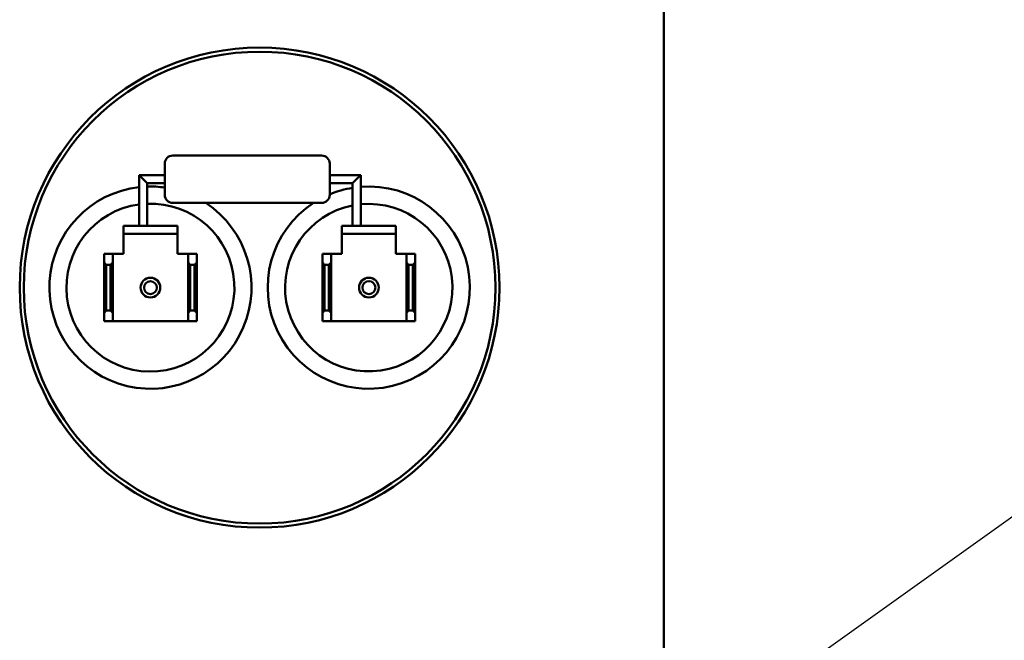
# Model space of a CAD drawing. Units: inches. Extents: x 1.5 to 64.5, y 0.7 to 50.2.
# Drawn here: x 38.8 to 42.4, y 28.4 to 30.7 of the extents above; entities that cross this region are included whole.
import ezdxf

# ---------------------------------------------------------------- set-up
doc = ezdxf.new("R2010")
doc.units = ezdxf.units.IN
doc.header["$LTSCALE"] = 3
doc.header["$MEASUREMENT"] = 0
doc.layers.add('Symbol (ANSI)', color=7, linetype='Continuous', lineweight=25)
doc.layers.add('Visible (ANSI)', color=7, linetype='Continuous', lineweight=50)
doc.styles.add('Note Text (ANSI)', font='tahoma.ttf')
doc.dimstyles.new('Default (ANSI)$7', dxfattribs={"dimscale": 3, "dimtxt": 0.12, "dimasz": 0.098425, "dimexe": 0.125, "dimexo": 0.0625, "dimgap": 0.031496, "dimtad": 0, "dimtih": 1, "dimtoh": 1, "dimrnd": 1e-08, "dimzin": 0, "dimdsep": 46, "dimtxsty": 'Note Text (ANSI)', "dimcen": 0.09, "dimdle": 0.393701, "dimclrd": 256, "dimclre": 256, "dimclrt": 256, "dimadec": 0, "dimazin": 1, "dimtfac": 1, "dimtofl": 0, "dimtmove": 0, "dimatfit": 3, "dimfxl": 1, "dimtolj": 1, "dimtzin": 4, "dimlwd": -1, "dimlwe": -1, "dimarcsym": 0})

msp = doc.modelspace()

# ---------------------------------------------------------------- linework, layer by layer
at = {"layer": 'Visible (ANSI)'}
for p, q in [((41.1824, 39.4266), (41.1824, 11.8586)), ((39.9124, 30.1969), (39.3604, 30.1969)), ((39.3304, 30.0509), (39.3304, 30.1669)), ((39.9424, 30.1669), (39.9424, 30.0509)), ((39.2504, 30.1089), (39.2354, 30.1239)), ((39.2354, 30.1239), (39.2354, 29.9659)), ((39.3304, 30.1239), (39.2354, 30.1239)), ((39.2654, 30.0939), (39.2504, 30.1089)), ((39.9424, 30.1239), (40.0574, 30.1239)), ((40.0424, 30.1089), (40.0274, 30.0939)), ((40.0574, 30.1239), (40.0424, 30.1089)), ((40.0574, 30.1239), (40.0574, 29.9659)), ((39.2654, 30.0939), (39.2654, 29.9659)), ((39.3304, 30.0939), (39.2654, 30.0939)), ((39.9424, 30.0939), (40.0274, 30.0939)), ((40.0274, 30.0939), (40.0274, 29.9659)), ((39.9124, 30.0209), (39.3604, 30.0209)), ((39.2354, 29.9659), (39.2354, 29.9359)), ((39.2654, 29.9359), (39.2654, 29.9659)), ((40.0274, 29.9659), (40.0274, 29.9359)), ((40.0574, 29.9359), (40.0574, 29.9659)), ((39.1774, 29.9069), (39.1774, 29.9359)), ((39.1774, 29.9359), (39.3774, 29.9359)), ((39.3774, 29.9359), (39.3774, 29.9069)), ((39.9874, 29.9069), (39.9874, 29.9359)), ((39.9874, 29.9359), (40.1874, 29.9359)), ((40.1874, 29.9359), (40.1874, 29.9069)), ((39.1774, 29.9069), (39.1774, 29.8769)), ((39.3774, 29.9069), (39.1774, 29.9069)), ((39.3774, 29.8769), (39.3774, 29.9069)), ((40.1874, 29.9069), (39.9874, 29.9069)), ((39.9878, 29.9069), (39.9878, 29.8769)), ((40.1874, 29.8769), (40.1874, 29.9069)), ((40.1878, 29.9069), (40.1874, 29.9069)), ((40.1878, 29.8319), (40.1878, 29.9069)), ((39.1774, 29.8769), (39.1774, 29.8319)), ((39.3774, 29.8319), (39.3774, 29.8769)), ((39.9878, 29.8769), (39.9878, 29.8319)), ((39.1374, 29.8319), (39.1054, 29.8319)), ((39.1054, 29.8319), (39.1054, 29.7999)), ((39.1674, 29.8319), (39.1374, 29.8319)), ((39.1374, 29.7999), (39.1374, 29.8319)), ((39.1774, 29.8319), (39.1674, 29.8319)), ((39.3874, 29.8319), (39.3774, 29.8319)), ((39.4174, 29.8319), (39.3874, 29.8319)), ((39.4494, 29.8319), (39.4174, 29.8319)), ((39.4174, 29.8319), (39.4174, 29.7999)), ((39.4494, 29.7999), (39.4494, 29.8319)), ((39.9474, 29.8319), (39.9154, 29.8319)), ((39.9154, 29.8319), (39.9154, 29.7999)), ((39.9474, 29.7999), (39.9474, 29.8319)), ((39.9878, 29.8319), (39.9478, 29.8319)), ((39.9478, 29.8319), (39.9478, 29.5819)), ((40.1974, 29.8319), (40.1878, 29.8319)), ((40.2274, 29.8319), (40.1974, 29.8319)), ((40.2594, 29.8319), (40.2274, 29.8319)), ((40.2274, 29.8319), (40.2274, 29.7999)), ((40.2594, 29.7999), (40.2594, 29.8319)), ((39.1134, 29.7919), (39.1054, 29.7999)), ((39.1054, 29.7999), (39.1054, 29.6139)), ((39.1134, 29.6219), (39.1134, 29.7919)), ((39.1134, 29.7919), (39.1294, 29.7919)), ((39.1374, 29.7999), (39.1294, 29.7919)), ((39.1294, 29.7919), (39.1294, 29.6219)), ((39.1374, 29.6139), (39.1374, 29.7999)), ((39.4254, 29.7919), (39.4174, 29.7999)), ((39.4174, 29.7999), (39.4174, 29.6139)), ((39.4254, 29.6219), (39.4254, 29.7919)), ((39.4254, 29.7919), (39.4414, 29.7919)), ((39.4494, 29.7999), (39.4414, 29.7919)), ((39.4414, 29.7919), (39.4414, 29.6219)), ((39.4494, 29.6139), (39.4494, 29.7999)), ((39.9234, 29.7919), (39.9154, 29.7999)), ((39.9154, 29.7999), (39.9154, 29.6139)), ((39.9234, 29.6219), (39.9234, 29.7919)), ((39.9234, 29.7919), (39.9394, 29.7919)), ((39.9474, 29.7999), (39.9394, 29.7919)), ((39.9394, 29.7919), (39.9394, 29.6219)), ((39.9474, 29.6139), (39.9474, 29.7999)), ((40.2354, 29.7919), (40.2274, 29.7999)), ((40.2274, 29.7999), (40.2274, 29.6139)), ((40.2354, 29.6219), (40.2354, 29.7919)), ((40.2354, 29.7919), (40.2514, 29.7919)), ((40.2594, 29.7999), (40.2514, 29.7919)), ((40.2514, 29.7919), (40.2514, 29.6219)), ((40.2594, 29.6139), (40.2594, 29.7999)), ((39.1054, 29.6139), (39.1134, 29.6219)), ((39.1054, 29.6139), (39.1054, 29.5819)), ((39.1294, 29.6219), (39.1134, 29.6219)), ((39.1294, 29.6219), (39.1374, 29.6139)), ((39.1374, 29.5819), (39.1374, 29.6139)), ((39.4174, 29.6139), (39.4254, 29.6219)), ((39.4174, 29.6139), (39.4174, 29.5819)), ((39.4414, 29.6219), (39.4254, 29.6219)), ((39.4414, 29.6219), (39.4494, 29.6139)), ((39.4494, 29.5819), (39.4494, 29.6139)), ((39.9154, 29.6139), (39.9234, 29.6219)), ((39.9154, 29.6139), (39.9154, 29.5819)), ((39.9394, 29.6219), (39.9234, 29.6219)), ((39.9394, 29.6219), (39.9474, 29.6139)), ((39.9474, 29.5819), (39.9474, 29.6139)), ((40.2274, 29.6139), (40.2354, 29.6219)), ((40.2274, 29.6139), (40.2274, 29.5819)), ((40.2514, 29.6219), (40.2354, 29.6219)), ((40.2514, 29.6219), (40.2594, 29.6139)), ((40.2594, 29.5819), (40.2594, 29.6139)), ((39.1054, 29.5819), (39.1374, 29.5819)), ((39.1374, 29.5819), (39.1674, 29.5819)), ((39.1674, 29.5819), (39.3874, 29.5819)), ((39.3874, 29.5819), (39.4174, 29.5819)), ((39.4174, 29.5819), (39.4494, 29.5819)), ((39.9154, 29.5819), (39.9474, 29.5819)), ((39.9478, 29.5819), (40.1974, 29.5819)), ((40.1974, 29.5819), (40.2274, 29.5819)), ((40.2274, 29.5819), (40.2594, 29.5819))]:
    msp.add_line(p, q, dxfattribs=at)
for centre, radius in [((39.6824, 29.7069), 0.89), ((39.6824, 29.7069), 0.875), ((39.2774, 29.7069), 0.0366), ((40.0878, 29.7069), 0.0366), ((39.2774, 29.7069), 0.0238), ((40.0878, 29.7069), 0.024)]:
    msp.add_circle(centre, radius, dxfattribs=at)
for centre, radius, start, end in [((39.3604, 30.1669), 0.03, 90, 180), ((39.9124, 30.1669), 0.03, 0, 90), ((39.2774, 29.7069), 0.375, 96.4306, 56.8596), ((39.2774, 29.7069), 0.375, 81.875, 91.8338), ((40.0874, 29.7069), 0.375, 123.1404, 94.5886), ((40.0874, 29.7069), 0.375, 99.2069, 112.7472), ((39.3604, 30.0509), 0.03, 180, 270), ((39.9124, 30.0509), 0.03, 270, 0), ((39.2774, 29.7069), 0.3116, 97.7476, 92.2074), ((40.0874, 29.7069), 0.3104, 101.1438, 95.5455)]:
    msp.add_arc(centre, radius, start, end, dxfattribs=at)

# ---------------------------------------------------------------- leaders
at = {"layer": 'Symbol (ANSI)', "annotation_type": 0, "has_hookline": 1, "hookline_direction": 0, "text_width": 2.241}
msp.add_leader([(40.6354, 27.5449), (43.0098, 29.2407), (43.305, 29.2407)], dimstyle='Default (ANSI)$7', override={"dimtad": 0}, dxfattribs=at)

doc.saveas('drawing.dxf')
